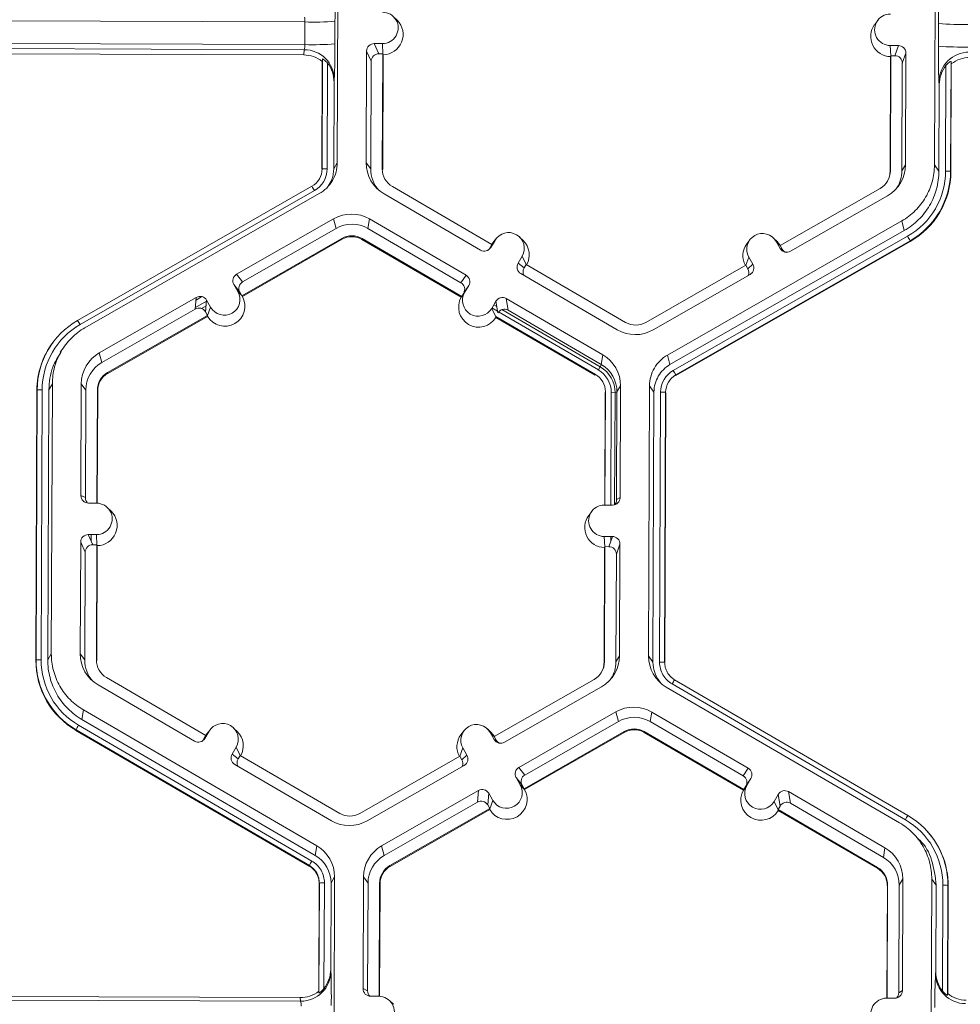
# Model space of a CAD drawing. Extents: x -324 to 159, y -27 to 266.
# Drawn here: x -222 to -218, y 214 to 218 of the extents above; entities that cross this region are included whole.
import ezdxf

# ---------------------------------------------------------------- set-up
doc = ezdxf.new("R2010")
doc.units = 0
doc.header["$LTSCALE"] = 0.5
doc.header["$MEASUREMENT"] = 0
doc.layers.add('CADdetails-9-EXTRAFINE', color=151, linetype='CONTINUOUS', lineweight=0)

msp = doc.modelspace()

# ---------------------------------------------------------------- linework, layer by layer
at = {"layer": 'CADdetails-9-EXTRAFINE'}
for p, q in [((-220.5643, 218.8709), (-220.5687, 217.7125)), ((-218.0056, 217.7029), (-218.0012, 218.8613)), ((-220.7077, 218.3164), (-222.1757, 218.3219)), ((-220.7081, 218.2194), (-220.7077, 218.3164)), ((-220.5785, 218.3193), (-220.5788, 218.2223)), ((-220.312, 218.3239), (-220.3274, 218.339)), ((-218.2492, 218.3231), (-218.2621, 218.3057)), ((-217.9882, 218.2126), (-217.9878, 218.3097)), ((-220.7081, 218.2194), (-222.1761, 218.2249)), ((-220.7104, 218.1975), (-222.1738, 218.203)), ((-220.7127, 218.1749), (-220.7104, 218.1975)), ((-220.4426, 218.1914), (-220.4444, 217.7121)), ((-220.4233, 218.1477), (-220.4426, 218.1914)), ((-220.375, 218.2235), (-220.4101, 218.2237)), ((-220.4101, 218.2237), (-220.3908, 218.18)), ((-220.373, 218.1787), (-220.375, 218.2235)), ((-218.1953, 218.2154), (-218.1602, 218.2153)), ((-218.1933, 218.1705), (-218.1953, 218.2154)), ((-218.1756, 218.1717), (-218.1602, 218.2153)), ((-220.7127, 218.1749), (-222.1711, 218.1804)), ((-220.6349, 217.6842), (-220.6332, 218.147)), ((-220.6339, 217.6859), (-220.6322, 218.1573)), ((-220.6322, 218.1573), (-220.6332, 218.147)), ((-220.4233, 218.1477), (-220.4251, 217.6857)), ((-220.3735, 218.1799), (-220.3908, 218.18)), ((-220.3754, 217.6855), (-220.3735, 218.1799)), ((-220.3737, 217.6832), (-220.3719, 218.1761)), ((-220.3735, 218.1799), (-220.3719, 218.1761)), ((-218.1942, 218.168), (-218.1961, 217.6751)), ((-218.1929, 218.1717), (-218.1948, 217.6773)), ((-218.1942, 218.168), (-218.1929, 218.1717)), ((-218.1929, 218.1717), (-218.1756, 218.1717)), ((-218.128, 218.1828), (-218.1434, 218.1392)), ((-218.1298, 217.7034), (-218.128, 218.1828)), ((-217.9344, 218.1472), (-217.9361, 217.6758)), ((-217.9331, 218.1369), (-217.9344, 218.1472)), ((-220.6107, 218.1395), (-220.6124, 217.6864)), ((-218.1451, 217.6772), (-218.1434, 218.1392)), ((-217.9578, 217.6765), (-217.9561, 218.1295)), ((-217.9331, 218.1369), (-217.9349, 217.6741)), ((-220.5825, 218.0578), (-220.584, 217.6863)), ((-220.5814, 218.0691), (-220.5825, 218.0578)), ((-217.9848, 218.0481), (-217.9862, 218.0594)), ((-217.9862, 217.6765), (-217.9848, 218.0481)), ((-220.6339, 217.6859), (-220.6349, 217.6842)), ((-220.584, 217.6863), (-220.5687, 217.7125)), ((-220.4444, 217.7121), (-220.4251, 217.6857)), ((-220.3754, 217.6855), (-220.3737, 217.6832)), ((-218.1948, 217.6773), (-218.1961, 217.6751)), ((-218.1298, 217.7034), (-218.1451, 217.6772)), ((-218.0056, 217.7029), (-217.9862, 217.6765)), ((-217.9361, 217.6758), (-217.9349, 217.6741)), ((-221.6832, 217.0358), (-220.6774, 217.6113)), ((-220.6667, 217.5931), (-221.6725, 217.0176)), ((-219.9049, 217.3614), (-220.3323, 217.6102)), ((-218.2384, 217.6024), (-218.6677, 217.3568)), ((-220.646, 217.5797), (-221.6518, 217.0042)), ((-220.368, 217.5786), (-219.9536, 217.3374)), ((-218.6234, 217.3324), (-218.2072, 217.5706)), ((-220.5843, 217.4719), (-221.0006, 217.2338)), ((-220.5843, 217.4719), (-220.5737, 217.4305)), ((-220.4306, 217.4713), (-220.4373, 217.43)), ((-220.0162, 217.2301), (-220.4306, 217.4713)), ((-220.5737, 217.4305), (-220.9749, 217.201)), ((-220.0378, 217.1975), (-220.4373, 217.43)), ((-219.1512, 216.8873), (-218.1455, 217.4628)), ((-218.1348, 217.4214), (-218.1455, 217.4628)), ((-220.9783, 217.1419), (-220.549, 217.3875)), ((-220.9761, 217.139), (-220.5481, 217.3839)), ((-220.549, 217.3875), (-220.5481, 217.3839)), ((-220.4623, 217.3871), (-220.4628, 217.3836)), ((-220.4628, 217.3836), (-220.0367, 217.1355)), ((-220.4623, 217.3871), (-220.0348, 217.1383)), ((-219.8876, 217.3857), (-219.9005, 217.3683)), ((-219.7707, 217.3783), (-219.7861, 217.3935)), ((-219.1406, 216.846), (-218.1348, 217.4214)), ((-219.1265, 216.8213), (-218.1207, 217.3968)), ((-218.7977, 217.3816), (-218.8106, 217.3642)), ((-218.6808, 217.3742), (-218.6962, 217.3894)), ((-219.9049, 217.3614), (-219.9136, 217.3465)), ((-219.9136, 217.3465), (-219.9094, 217.3491)), ((-219.8917, 217.3794), (-219.9094, 217.3491)), ((-219.9053, 217.3611), (-219.9005, 217.3683)), ((-219.9049, 217.3614), (-219.8917, 217.3794)), ((-218.11, 217.3775), (-219.1157, 216.802)), ((-218.1093, 217.3748), (-219.115, 216.7993)), ((-218.685, 217.3749), (-218.6676, 217.3444)), ((-218.6676, 217.3568), (-218.685, 217.3749)), ((-218.6808, 217.3742), (-218.667, 217.3565)), ((-218.6677, 217.3568), (-218.6591, 217.3418)), ((-218.6676, 217.3444), (-218.6591, 217.3418)), ((-218.11, 217.3775), (-218.1093, 217.3748)), ((-219.7751, 217.3115), (-219.7928, 217.2812)), ((-219.7578, 217.2757), (-219.7751, 217.3115)), ((-218.8154, 217.2723), (-218.8021, 217.3079)), ((-218.8021, 217.3079), (-218.7847, 217.2774)), ((-219.7928, 217.2812), (-219.767, 217.2611)), ((-219.7583, 217.2761), (-219.767, 217.2611)), ((-219.331, 217.0273), (-219.7583, 217.2761)), ((-218.8149, 217.2725), (-219.2442, 217.0269)), ((-218.8149, 217.2725), (-218.8063, 217.2575)), ((-218.8063, 217.2575), (-218.7847, 217.2774)), ((-221.0006, 217.2338), (-220.9749, 217.201)), ((-220.0378, 217.1975), (-220.0162, 217.2301)), ((-219.7811, 217.2369), (-219.3667, 216.9957)), ((-219.2129, 216.9951), (-218.7967, 217.2333)), ((-221.0126, 217.1896), (-220.9951, 217.1592)), ((-220.9869, 217.1568), (-221.0126, 217.1896)), ((-220.0045, 217.1858), (-220.0262, 217.1532)), ((-220.0045, 217.1858), (-220.0222, 217.1555)), ((-221.1739, 217.1346), (-221.5901, 216.8965)), ((-221.1783, 217.0846), (-221.1739, 217.1346)), ((-221.1749, 217.1232), (-221.1494, 217.1378)), ((-220.9776, 217.141), (-220.9951, 217.1592)), ((-220.9869, 217.1568), (-220.9783, 217.1419)), ((-220.9776, 217.141), (-220.9783, 217.1419)), ((-220.9761, 217.139), (-220.9776, 217.141)), ((-220.0367, 217.1355), (-220.0355, 217.1374)), ((-220.0355, 217.1374), (-220.0222, 217.1555)), ((-220.0355, 217.1374), (-220.0348, 217.1383)), ((-220.0262, 217.1532), (-220.0348, 217.1383)), ((-219.4292, 216.8884), (-219.8436, 217.1296)), ((-219.8436, 217.1296), (-219.8353, 217.0796)), ((-221.1777, 217.0913), (-221.13, 217.1186)), ((-221.1511, 217.087), (-221.1318, 217.098)), ((-221.1297, 217.1226), (-221.1341, 217.0726)), ((-221.1122, 217.0921), (-221.1297, 217.1226)), ((-221.1256, 217.0563), (-221.1122, 217.0921)), ((-219.9056, 217.0876), (-219.8879, 217.1179)), ((-219.8881, 217.0516), (-219.9056, 217.0876)), ((-219.9047, 217.0891), (-219.8808, 217.0752)), ((-219.8969, 217.1025), (-219.8841, 217.095)), ((-219.8884, 217.1171), (-219.8877, 217.1166)), ((-219.8796, 217.0679), (-219.8879, 217.1179)), ((-221.1783, 217.0846), (-221.5794, 216.8551)), ((-221.5548, 216.812), (-221.1255, 217.0576)), ((-221.5538, 216.8084), (-221.1259, 217.0533)), ((-221.1372, 217.0771), (-221.1335, 217.0793)), ((-221.1255, 217.0576), (-221.1341, 217.0726)), ((-221.1256, 217.0563), (-221.1259, 217.0533)), ((-221.1255, 217.0576), (-221.1256, 217.0563)), ((-219.8883, 217.053), (-219.8881, 217.0516)), ((-219.8883, 217.053), (-219.4609, 216.8042)), ((-219.8881, 217.0516), (-219.8876, 217.0487)), ((-219.8876, 217.0487), (-219.4615, 216.8006)), ((-219.8763, 217.0726), (-219.4482, 216.8234)), ((-219.8622, 217.0822), (-219.44, 216.8365)), ((-219.4359, 216.8471), (-219.8353, 217.0796)), ((-221.7888, 216.9421), (-221.7896, 216.941)), ((-221.7453, 216.9167), (-221.7577, 216.9)), ((-221.5901, 216.8965), (-221.5794, 216.8551)), ((-219.4292, 216.8884), (-219.4359, 216.8471)), ((-219.1512, 216.8873), (-219.1406, 216.846)), ((-219.44, 216.8365), (-219.4482, 216.8234)), ((-219.44, 216.8365), (-219.4347, 216.8464)), ((-221.5548, 216.812), (-221.5538, 216.8084)), ((-219.4609, 216.8042), (-219.4615, 216.8006)), ((-219.1157, 216.802), (-219.115, 216.7993)), ((-221.7917, 216.7641), (-221.807, 216.7379)), ((-221.7917, 216.7641), (-221.7961, 215.6057)), ((-221.6675, 216.7636), (-221.6693, 216.2842)), ((-221.6675, 216.7636), (-221.6481, 216.7372)), ((-219.3528, 216.755), (-219.3682, 216.7287)), ((-219.3547, 216.2756), (-219.3528, 216.755)), ((-219.233, 215.5961), (-219.2286, 216.7545)), ((-219.2093, 216.7281), (-219.2286, 216.7545)), ((-221.8624, 215.5774), (-221.858, 216.7357)), ((-221.8614, 215.5791), (-221.857, 216.7375)), ((-221.857, 216.7375), (-221.858, 216.7357)), ((-221.8354, 216.7379), (-221.8398, 215.5796)), ((-221.807, 216.7379), (-221.8114, 215.5794)), ((-221.6481, 216.7372), (-221.6499, 216.2752)), ((-221.6003, 216.2516), (-221.5984, 216.7371)), ((-221.5986, 216.2515), (-221.5968, 216.7348)), ((-221.5984, 216.7371), (-221.5968, 216.7348)), ((-219.4191, 216.7266), (-219.421, 216.2435)), ((-219.4178, 216.7289), (-219.4196, 216.2435)), ((-219.4178, 216.7289), (-219.4191, 216.7266)), ((-219.3928, 216.7265), (-219.3946, 216.2434)), ((-219.3765, 216.7256), (-219.3928, 216.7265)), ((-219.3765, 216.7256), (-219.3784, 216.245)), ((-219.3765, 216.7256), (-219.3682, 216.726)), ((-219.3699, 216.2667), (-219.3682, 216.7287)), ((-219.2136, 215.5697), (-219.2093, 216.7281)), ((-219.1852, 215.5696), (-219.1808, 216.728)), ((-219.1592, 216.7274), (-219.1636, 215.569)), ((-219.1579, 216.7257), (-219.1623, 215.5673)), ((-219.1592, 216.7274), (-219.1579, 216.7257)), ((-221.6693, 216.2842), (-221.6499, 216.2752)), ((-221.637, 216.2518), (-221.6019, 216.2516)), ((-219.4223, 216.2435), (-219.3872, 216.2433)), ((-219.3699, 216.2667), (-219.3547, 216.2756)), ((-221.5394, 216.2171), (-221.5549, 216.2322)), ((-219.4767, 216.2163), (-219.4896, 216.1989)), ((-221.6025, 216.1167), (-221.6375, 216.1169)), ((-221.6375, 216.1169), (-221.6182, 216.0732)), ((-221.6255, 216.0897), (-221.6254, 216.1168)), ((-221.6004, 216.0719), (-221.6025, 216.1167)), ((-221.67, 216.0846), (-221.6719, 215.6052)), ((-221.6507, 216.0409), (-221.67, 216.0846)), ((-221.601, 216.0731), (-221.6182, 216.0732)), ((-221.6028, 215.5787), (-221.601, 216.0731)), ((-221.601, 216.0731), (-221.5993, 216.0693)), ((-219.3877, 216.1085), (-219.4228, 216.1086)), ((-219.4207, 216.0638), (-219.4228, 216.1086)), ((-219.403, 216.0649), (-219.3877, 216.1085)), ((-219.3951, 216.1085), (-219.3952, 216.0871)), ((-219.3554, 216.076), (-219.3708, 216.0324)), ((-219.3572, 215.5966), (-219.3554, 216.076)), ((-221.6507, 216.0409), (-221.6525, 215.5789)), ((-221.6012, 215.5764), (-221.5993, 216.0693)), ((-219.4217, 216.0612), (-219.4235, 215.5682)), ((-219.4203, 216.065), (-219.4222, 215.5705)), ((-219.4217, 216.0612), (-219.4203, 216.065)), ((-219.403, 216.0649), (-219.4203, 216.065)), ((-219.3725, 215.5703), (-219.3708, 216.0324)), ((-221.8614, 215.5791), (-221.8624, 215.5774)), ((-221.8114, 215.5794), (-221.7961, 215.6057)), ((-221.6719, 215.6052), (-221.6525, 215.5789)), ((-221.6028, 215.5787), (-221.6012, 215.5764)), ((-219.4222, 215.5705), (-219.4235, 215.5682)), ((-219.3572, 215.5966), (-219.3725, 215.5703)), ((-219.233, 215.5961), (-219.2136, 215.5697)), ((-219.1636, 215.569), (-219.1623, 215.5673)), ((-219.1636, 215.569), (-219.1623, 215.5673)), ((-221.1323, 215.2546), (-221.5597, 215.5034)), ((-219.4659, 215.4956), (-219.8952, 215.2499)), ((-219.144, 215.514), (-219.143, 215.5129)), ((-219.1207, 215.494), (-218.1193, 214.9111)), ((-221.5955, 215.4718), (-221.1811, 215.2306)), ((-219.8509, 215.2256), (-219.4346, 215.4638)), ((-218.1553, 214.8798), (-219.1567, 215.4627)), ((-218.1302, 214.893), (-219.1316, 215.476)), ((-221.658, 215.3645), (-221.6647, 215.3232)), ((-221.658, 215.3645), (-220.6566, 214.7816)), ((-219.7892, 215.1178), (-219.3729, 215.356)), ((-219.3623, 215.3146), (-219.3729, 215.356)), ((-219.2192, 215.3554), (-219.2258, 215.3141)), ((-218.8048, 215.1142), (-219.2192, 215.3554)), ((-221.6647, 215.3232), (-220.6633, 214.7403)), ((-219.7635, 215.0851), (-219.3623, 215.3146)), ((-218.8264, 215.0816), (-219.2258, 215.3141)), ((-221.6898, 215.2795), (-221.6903, 215.2767)), ((-220.6889, 214.6938), (-221.6903, 215.2767)), ((-220.6885, 214.6965), (-221.6898, 215.2795)), ((-221.679, 215.2987), (-220.6777, 214.7157)), ((-221.1368, 215.2423), (-221.1192, 215.2726)), ((-221.1324, 215.2546), (-221.1192, 215.2726)), ((-221.115, 215.2789), (-221.1279, 215.2615)), ((-220.9981, 215.2715), (-221.0135, 215.2867)), ((-220.0252, 215.2748), (-220.0381, 215.2574)), ((-219.9083, 215.2674), (-219.9237, 215.2826)), ((-219.3376, 215.2715), (-219.7669, 215.0259)), ((-219.3376, 215.2715), (-219.3367, 215.268)), ((-219.2508, 215.2712), (-219.2514, 215.2676)), ((-219.2508, 215.2712), (-218.8234, 215.0224)), ((-221.141, 215.2397), (-221.1323, 215.2546)), ((-221.141, 215.2397), (-221.1368, 215.2423)), ((-221.1327, 215.2543), (-221.1279, 215.2615)), ((-219.895, 215.2376), (-219.9125, 215.268)), ((-219.8951, 215.25), (-219.9125, 215.268)), ((-219.8944, 215.2497), (-219.9083, 215.2674)), ((-219.8866, 215.235), (-219.8952, 215.2499)), ((-219.895, 215.2376), (-219.8866, 215.235)), ((-219.8805, 215.2273), (-219.8833, 215.2258)), ((-219.3367, 215.268), (-219.7647, 215.0231)), ((-219.2514, 215.2676), (-218.8253, 215.0196)), ((-221.0026, 215.2047), (-221.0202, 215.1744)), ((-220.9852, 215.1689), (-221.0026, 215.2047)), ((-220.0428, 215.1655), (-220.0296, 215.201)), ((-220.0296, 215.201), (-220.0121, 215.1706)), ((-221.0202, 215.1744), (-220.9945, 215.1543)), ((-220.9858, 215.1693), (-220.9945, 215.1543)), ((-220.5584, 214.9204), (-220.9858, 215.1693)), ((-220.0424, 215.1657), (-220.4716, 214.9201)), ((-220.0424, 215.1657), (-220.0338, 215.1507)), ((-220.0338, 215.1507), (-220.0121, 215.1706)), ((-221.0085, 215.1301), (-220.5941, 214.8889)), ((-220.4404, 214.8883), (-220.0242, 215.1265)), ((-219.7892, 215.1178), (-219.7635, 215.0851)), ((-218.8264, 215.0816), (-218.8048, 215.1142)), ((-219.7837, 215.0432), (-219.8012, 215.0737)), ((-219.7755, 215.0409), (-219.8012, 215.0737)), ((-218.7931, 215.0699), (-218.8148, 215.0373)), ((-218.8107, 215.0396), (-218.7931, 215.0699)), ((-220.3787, 214.7805), (-219.9625, 215.0187)), ((-219.9669, 214.9687), (-219.9625, 215.0187)), ((-219.7662, 215.025), (-219.7837, 215.0432)), ((-219.7669, 215.0259), (-219.7755, 215.0409)), ((-219.7662, 215.025), (-219.7669, 215.0259)), ((-219.7647, 215.0231), (-219.7662, 215.025)), ((-218.8253, 215.0196), (-218.824, 215.0215)), ((-218.824, 215.0215), (-218.8107, 215.0396)), ((-218.8234, 215.0224), (-218.824, 215.0215)), ((-218.8234, 215.0224), (-218.8148, 215.0373)), ((-219.9183, 215.0067), (-219.9227, 214.9567)), ((-219.9008, 214.9762), (-219.9183, 215.0067)), ((-219.9142, 214.9403), (-219.9008, 214.9762)), ((-218.6941, 214.9717), (-218.6765, 215.002)), ((-218.6682, 214.952), (-218.6765, 215.002)), ((-218.2178, 214.7725), (-218.6322, 215.0137)), ((-218.6322, 215.0137), (-218.6239, 214.9637)), ((-220.368, 214.7392), (-219.9669, 214.9687)), ((-219.9141, 214.9417), (-220.3434, 214.6961)), ((-219.9145, 214.9374), (-220.3424, 214.6925)), ((-219.9141, 214.9417), (-219.9227, 214.9567)), ((-219.9142, 214.9403), (-219.9145, 214.9374)), ((-219.9142, 214.9403), (-219.9141, 214.9417)), ((-218.6767, 214.9357), (-218.6941, 214.9717)), ((-218.6769, 214.9371), (-218.6682, 214.952)), ((-218.6769, 214.9371), (-218.6767, 214.9357)), ((-218.6769, 214.9371), (-218.2495, 214.6883)), ((-218.6767, 214.9357), (-218.6762, 214.9327)), ((-218.6762, 214.9327), (-218.2501, 214.6847)), ((-218.2245, 214.7312), (-218.6239, 214.9637)), ((-218.0499, 214.8579), (-218.0508, 214.8588)), ((-218.0602, 214.7947), (-218.0759, 214.8104)), ((-220.6633, 214.7403), (-220.6566, 214.7816)), ((-220.3787, 214.7805), (-220.368, 214.7392)), ((-218.2178, 214.7725), (-218.2245, 214.7312)), ((-220.6889, 214.6938), (-220.6885, 214.6965)), ((-220.6885, 214.6965), (-220.6889, 214.6938)), ((-220.3434, 214.6961), (-220.3424, 214.6925)), ((-218.2495, 214.6883), (-218.2501, 214.6847)), ((-220.5803, 214.6482), (-220.5956, 214.6219)), ((-220.5803, 214.6482), (-220.5847, 213.4898)), ((-220.4561, 214.6477), (-220.4579, 214.1683)), ((-220.4561, 214.6477), (-220.4367, 214.6213)), ((-218.1414, 214.6391), (-218.1567, 214.6128)), ((-218.1433, 214.1597), (-218.1414, 214.6391)), ((-218.0216, 213.4802), (-218.0172, 214.6386)), ((-217.9978, 214.6122), (-218.0172, 214.6386)), ((-220.6483, 214.157), (-220.6466, 214.6198)), ((-220.6474, 214.1501), (-220.6456, 214.6215)), ((-220.6456, 214.6216), (-220.6466, 214.6198)), ((-220.6456, 214.6215), (-220.6466, 214.6198)), ((-220.624, 214.622), (-220.6257, 214.1689)), ((-220.5956, 214.6219), (-220.597, 214.2504)), ((-220.4367, 214.6213), (-220.4384, 214.1593)), ((-220.3889, 214.1357), (-220.387, 214.6211)), ((-220.3872, 214.1356), (-220.3853, 214.6188)), ((-220.387, 214.6211), (-220.3853, 214.6188)), ((-218.2077, 214.6107), (-218.2096, 214.1276)), ((-218.2064, 214.613), (-218.2082, 214.1275)), ((-218.2064, 214.613), (-218.2077, 214.6107)), ((-218.1585, 214.1507), (-218.1567, 214.6128)), ((-217.9993, 214.2407), (-217.9978, 214.6122)), ((-217.9711, 214.159), (-217.9694, 214.6121)), ((-217.9478, 214.6115), (-217.9496, 214.1401)), ((-217.9465, 214.6097), (-217.9483, 214.1469)), ((-217.9478, 214.6115), (-217.9465, 214.6097)), ((-220.597, 214.2504), (-220.5959, 214.2429)), ((-218.0007, 214.2332), (-217.9993, 214.2407)), ((-220.728, 214.1297), (-222.1864, 214.1351)), ((-220.7259, 214.1146), (-220.728, 214.1297)), ((-220.6483, 214.157), (-220.6474, 214.1501)), ((-220.4579, 214.1683), (-220.4384, 214.1593)), ((-220.3905, 214.1357), (-220.4256, 214.1358)), ((-218.1585, 214.1507), (-218.1433, 214.1597)), ((-217.9496, 214.1401), (-217.9483, 214.1469)), ((-220.7259, 214.1146), (-222.1893, 214.1201)), ((-220.328, 214.1011), (-220.3435, 214.1163)), ((-218.2108, 214.1276), (-218.1758, 214.1274))]:
    msp.add_line(p, q, dxfattribs=at)
for centre, radius, start, end in [((-223.5751, 218.3627), 2.9969, 359.1717, 1.9691), ((-215.6464, 218.3327), 2.3415, 176.9836, 180.5645), ((-220.3747, 218.291), 0.0674, 269.7666, 89.7987), ((-220.764, 218.3212), 0.0565, 355.21, 16.6623), ((-220.6713, 219.5817), 1.2658, 268.353, 274.2077), ((-220.3725, 218.2624), 0.0863, 270.4516, 45.4485), ((-218.1951, 218.2828), 0.0674, 89.7666, 269.7987), ((-218.1929, 218.2542), 0.0863, 143.3775, 269.1181), ((-217.8848, 219.5909), 1.2853, 265.4029, 271.1926), ((-220.774, 218.2154), 0.066, 344.3104, 3.503), ((-220.7105, 218.0684), 0.1291, 0.2754, 89.9562), ((-220.6717, 219.4847), 1.2658, 268.353, 274.2077), ((-224.1, 218.2052), 3.5212, 357.7836, 0.2777), ((-220.4102, 218.1913), 0.0324, 89.7735, 179.7751), ((-218.1604, 218.1829), 0.0324, 359.7891, 89.7994), ((-215.2376, 218.1718), 2.7509, 179.149, 182.3419), ((-217.8851, 219.4938), 1.2853, 265.4029, 271.1926), ((-217.857, 218.0577), 0.1292, 89.6245, 179.2532), ((-220.7132, 218.0463), 0.1286, 51.5367, 89.7736), ((-220.3909, 218.1476), 0.0324, 89.7735, 179.7751), ((-218.1757, 218.1393), 0.0324, 359.7891, 89.7994), ((-217.8539, 218.0356), 0.1286, 89.7988, 128.033), ((-220.7135, 218.0584), 0.131, 359.7443, 38.2565), ((-217.8538, 218.0476), 0.131, 141.3108, 179.8203), ((-220.7203, 217.6862), 0.0864, 299.7713, 359.7783), ((-220.7203, 217.6868), 0.1079, 299.7713, 359.7783), ((-220.6185, 217.4755), 0.211, 88.353, 94.2077), ((-220.2907, 217.7115), 0.1537, 179.7858, 239.7984), ((-220.2887, 217.6852), 0.1364, 179.7839, 221.3985), ((-220.2887, 217.6852), 0.0867, 179.7858, 239.7984), ((-218.2815, 217.6777), 0.0868, 299.7713, 359.7783), ((-218.2835, 217.704), 0.1537, 299.7713, 359.7783), ((-218.2815, 217.6777), 0.1364, 327.4312, 359.7816), ((-218.2813, 217.6754), 0.0852, 324.0434, 359.7813), ((-218.2814, 217.6777), 0.3237, 299.7713, 359.7783), ((-218.2814, 217.6771), 0.3452, 299.7713, 359.7783), ((-218.2813, 217.6754), 0.3464, 299.7713, 359.7783), ((-217.9533, 217.4623), 0.2142, 85.4029, 91.1926), ((-221.0614, 217.3733), 0.4517, 29.1127, 31.7856), ((-220.508, 217.3384), 0.1538, 59.7957, 119.7761), ((-220.5059, 217.3121), 0.1365, 59.7957, 119.7761), ((-220.5059, 217.3121), 0.0868, 59.7957, 119.7761), ((-220.5057, 217.3098), 0.0853, 59.7957, 119.7761), ((-219.8334, 217.3454), 0.0675, 329.7995, 149.788), ((-218.7436, 217.3414), 0.0675, 29.7867, 209.7661), ((-218.5839, 217.1256), 0.5367, 27.9861, 30.3446), ((-219.9374, 217.3654), 0.0324, 239.7904, 329.771), ((-219.9416, 217.3628), 0.0324, 301.8386, 329.7745), ((-219.8312, 217.3168), 0.0863, 330.4668, 45.4601), ((-218.7414, 217.3128), 0.0863, 143.3686, 209.0991), ((-218.6395, 217.3605), 0.0324, 209.7982, 299.7831), ((-218.631, 217.3579), 0.0324, 209.7929, 252.4982), ((-219.7648, 217.2649), 0.0324, 149.7722, 239.8035), ((-219.7391, 217.2448), 0.0324, 149.77, 209.5994), ((-218.8344, 217.2415), 0.0324, 336.7888, 29.7952), ((-218.8128, 217.2614), 0.0324, 299.7643, 29.7914), ((-220.9845, 217.2057), 0.0324, 119.7643, 209.7914), ((-220.0324, 217.2021), 0.0324, 329.7722, 59.8035), ((-220.9588, 217.1729), 0.0324, 119.7643, 209.7914), ((-220.0541, 217.1695), 0.0324, 329.7722, 59.8035), ((-221.1578, 217.1065), 0.0324, 29.7982, 119.7831), ((-221.0515, 217.0971), 0.0863, 210.4712, 29.0817), ((-221.0537, 217.1257), 0.0675, 209.7867, 29.7661), ((-219.9616, 217.093), 0.0863, 150.4677, 329.1198), ((-219.9638, 217.1216), 0.0675, 149.7995, 329.788), ((-219.8599, 217.1016), 0.0324, 59.7904, 149.771), ((-221.1622, 217.0565), 0.0324, 29.7982, 119.7831), ((-219.8516, 217.0516), 0.0324, 59.7904, 149.771), ((-221.5117, 216.7361), 0.3452, 119.7713, 179.7783), ((-221.5118, 216.7367), 0.3237, 119.7713, 179.7783), ((-222.0671, 216.7979), 0.4517, 29.1127, 31.7856), ((-219.2873, 217.1023), 0.0868, 239.7957, 299.7761), ((-219.2893, 217.1286), 0.1538, 239.7957, 299.7761), ((-221.5117, 216.7344), 0.3463, 143.3703, 179.7812), ((-221.5137, 216.763), 0.1537, 119.7713, 179.7783), ((-219.5065, 216.7556), 0.1537, 359.7858, 59.7984), ((-221.5117, 216.7367), 0.1364, 119.7713, 179.7783), ((-219.5043, 216.7261), 0.1277, 359.7858, 59.7984), ((-219.5045, 216.7292), 0.1364, 359.7858, 59.7984), ((-221.5117, 216.7367), 0.0868, 119.7713, 179.7783), ((-221.5115, 216.7344), 0.0852, 119.7713, 179.7783), ((-219.5045, 216.7292), 0.0867, 359.7858, 59.7984), ((-219.5044, 216.7269), 0.1116, 359.7858, 59.7984), ((-219.0729, 216.7276), 0.1079, 119.7713, 179.7783), ((-219.0728, 216.7271), 0.0864, 119.7713, 179.7783), ((-219.5896, 216.5502), 0.5367, 27.9861, 30.3446), ((-221.8415, 216.5271), 0.211, 88.353, 94.2077), ((-219.1764, 216.5139), 0.2142, 85.4029, 91.1926), ((-221.6369, 216.2841), 0.0324, 179.7891, 269.7994), ((-221.6175, 216.2751), 0.0324, 179.7822, 225.6849), ((-221.6022, 216.1842), 0.0674, 269.7666, 89.7987), ((-219.4225, 216.176), 0.0674, 89.7666, 269.7987), ((-219.387, 216.2757), 0.0324, 269.7735, 359.7751), ((-219.4023, 216.2668), 0.0324, 317.6131, 359.7827), ((-221.6, 216.1556), 0.0863, 270.4516, 45.4485), ((-219.4203, 216.1474), 0.0863, 143.3775, 269.1181), ((-221.6377, 216.0845), 0.0324, 89.7735, 179.7751), ((-221.6184, 216.0408), 0.0324, 89.7735, 179.7751), ((-219.3878, 216.0761), 0.0324, 359.7891, 89.7994), ((-219.4032, 216.0325), 0.0324, 359.7891, 89.7994), ((-221.516, 215.5761), 0.3463, 179.7858, 239.7984), ((-221.8459, 215.3687), 0.211, 88.353, 94.2077), ((-221.5162, 215.5778), 0.3452, 179.7858, 239.7984), ((-221.5162, 215.5784), 0.3236, 179.7858, 239.7984), ((-221.5182, 215.6047), 0.1537, 179.7858, 239.7984), ((-221.5161, 215.5784), 0.1364, 179.7839, 221.3984), ((-221.5161, 215.5784), 0.0867, 179.7858, 239.7984), ((-219.509, 215.5709), 0.0868, 299.7713, 359.7783), ((-219.5088, 215.5686), 0.0852, 323.3703, 359.7812), ((-219.511, 215.5972), 0.1537, 299.7713, 359.7783), ((-219.5089, 215.5709), 0.1364, 327.4313, 359.7816), ((-219.0793, 215.5955), 0.1537, 179.7911, 239.7931), ((-219.0773, 215.5692), 0.1363, 179.7898, 221.3982), ((-219.1808, 215.3555), 0.2142, 85.4029, 91.1926), ((-219.1808, 215.3555), 0.2142, 85.4003, 91.19), ((-218.8321, 215.3077), 0.3435, 147.1437, 150.667), ((-218.8321, 215.3077), 0.3435, 147.1465, 150.6695), ((-219.2965, 215.2225), 0.1538, 59.7957, 119.7664), ((-219.2945, 215.1962), 0.1365, 59.7957, 119.7652), ((-221.3345, 215.0919), 0.4018, 149.0357, 152.1797), ((-221.0609, 215.2386), 0.0675, 329.7995, 149.788), ((-221.0586, 215.21), 0.0863, 330.4586, 45.4601), ((-219.971, 215.2345), 0.0675, 29.7867, 209.7661), ((-219.2945, 215.1962), 0.0868, 59.7957, 119.7761), ((-219.2943, 215.1939), 0.0853, 59.7957, 119.7761), ((-221.1648, 215.2586), 0.0324, 239.7904, 329.771), ((-221.169, 215.256), 0.0324, 301.8386, 329.7745), ((-219.9689, 215.2059), 0.0863, 143.3686, 209.091), ((-219.8669, 215.2537), 0.0324, 209.7982, 299.7831), ((-219.8585, 215.251), 0.0324, 209.7927, 244.6184), ((-220.9923, 215.1581), 0.0324, 149.7722, 239.8035), ((-220.9665, 215.138), 0.0324, 149.77, 209.5994), ((-220.0619, 215.1347), 0.0324, 336.7888, 29.7952), ((-220.0402, 215.1545), 0.0324, 299.7643, 29.7914), ((-219.7731, 215.0897), 0.0324, 119.7643, 209.7914), ((-218.821, 215.0862), 0.0324, 329.7722, 59.8035), ((-219.7474, 215.057), 0.0324, 119.7643, 209.7914), ((-218.8427, 215.0536), 0.0324, 329.7722, 59.8035), ((-219.9464, 214.9906), 0.0324, 29.7982, 119.7831), ((-219.8401, 214.9811), 0.0863, 210.463, 29.0899), ((-219.8423, 215.0097), 0.0675, 209.7867, 29.7661), ((-218.7502, 214.9771), 0.0863, 150.4839, 329.1035), ((-218.7524, 215.0057), 0.0675, 149.7995, 329.788), ((-218.6485, 214.9857), 0.0324, 59.7904, 149.771), ((-219.9508, 214.9406), 0.0324, 29.7982, 119.7831), ((-218.6402, 214.9357), 0.0324, 59.7904, 149.771), ((-220.5168, 215.0218), 0.1538, 239.7957, 299.7761), ((-220.5147, 214.9955), 0.0868, 239.7957, 299.7761), ((-217.8308, 214.7247), 0.3435, 147.1437, 150.667), ((-218.293, 214.6133), 0.3236, 359.7858, 59.7984), ((-218.293, 214.6128), 0.3452, 359.7858, 59.7984), ((-218.2928, 214.611), 0.3463, 359.7841, 45.4598), ((-220.734, 214.6488), 0.1537, 359.7911, 59.7931), ((-220.3023, 214.6471), 0.1537, 119.781, 179.7783), ((-218.2951, 214.6396), 0.1537, 359.7858, 59.7984), ((-220.7319, 214.6224), 0.1364, 359.7918, 59.7924), ((-220.3003, 214.6208), 0.1364, 119.7823, 179.7783), ((-218.2931, 214.6133), 0.1364, 359.7858, 59.7984), ((-220.3331, 214.509), 0.4018, 149.0357, 152.1797), ((-220.3003, 214.6208), 0.0868, 119.7713, 179.7783), ((-220.3001, 214.6185), 0.0852, 119.7713, 179.7783), ((-218.293, 214.611), 0.0852, 359.7858, 59.7984), ((-218.2931, 214.6133), 0.0867, 359.7858, 59.7984), ((-220.6301, 214.4112), 0.211, 88.353, 94.2077), ((-217.9649, 214.3979), 0.2142, 85.4029, 91.1926), ((-220.7253, 214.244), 0.1294, 269.7527, 359.4992), ((-220.728, 214.2508), 0.131, 321.3108, 359.8203), ((-223.5911, 214.1399), 2.9969, 359.1717, 1.9691), ((-215.6625, 214.11), 2.3415, 176.9836, 180.5645), ((-217.8712, 214.2334), 0.1295, 180.1005, 269.8125), ((-217.8683, 214.2401), 0.131, 179.7443, 218.2565), ((-220.7276, 214.2583), 0.1286, 269.7988, 308.033), ((-220.4255, 214.1682), 0.0324, 179.7891, 269.7994), ((-220.4061, 214.1591), 0.0324, 179.7822, 225.6849), ((-220.3908, 214.0683), 0.0674, 269.7666, 89.7987), ((-218.1756, 214.1598), 0.0324, 269.7735, 359.7751), ((-218.1909, 214.1509), 0.0324, 316.1805, 359.7827), ((-217.8683, 214.2476), 0.1286, 231.5367, 269.7736), ((-220.78, 214.0984), 0.0565, 355.21, 16.6623), ((-218.2111, 214.0601), 0.0674, 89.7666, 269.7987)]:
    msp.add_arc(centre, radius, start, end, dxfattribs=at)
for points, knots in [([(-220.6107, 218.1395), (-220.6128, 218.1421), (-220.6149, 218.1446), (-220.6194, 218.1492), (-220.6218, 218.1513), (-220.6262, 218.1549), (-220.6283, 218.1562), (-220.6312, 218.1577), (-220.6321, 218.1578), (-220.6322, 218.1573)], [0, 0, 0, 0, 0.25, 0.25, 0.5, 0.5, 0.75, 0.75, 1, 1, 1, 1]), ([(-217.9344, 218.1472), (-217.9344, 218.1477), (-217.9353, 218.1476), (-217.9383, 218.1462), (-217.9404, 218.1448), (-217.9448, 218.1414), (-217.9472, 218.1392), (-217.9517, 218.1346), (-217.954, 218.1322), (-217.9561, 218.1295)], [0, 0, 0, 0, 0.25, 0.25, 0.5, 0.5, 0.75, 0.75, 1, 1, 1, 1]), ([(-220.5687, 217.7125), (-220.5687, 217.6991), (-220.5705, 217.6857), (-220.5776, 217.6598), (-220.5828, 217.6473), (-220.5963, 217.6241), (-220.6046, 217.6134), (-220.6236, 217.5945), (-220.6344, 217.5864), (-220.646, 217.5797)], [5.759674, 5.759674, 5.759674, 5.759674, 6.02143, 6.02143, 6.283185, 6.283185, 6.544941, 6.544941, 6.806696, 6.806696, 6.806696, 6.806696]), ([(-220.584, 217.6863), (-220.5852, 217.6707), (-220.5873, 217.6439), (-220.6019, 217.6215), (-220.6081, 217.6121)], [0, 0, 0, 0, 0.579254, 1, 1, 1, 1]), ([(-218.1455, 217.4628), (-218.1244, 217.4748), (-218.105, 217.4897), (-218.0705, 217.5238), (-218.0556, 217.5432), (-218.0311, 217.5851), (-218.0217, 217.6076), (-218.009, 217.6544), (-218.0057, 217.6787), (-218.0056, 217.7029)], [5.759674, 5.759674, 5.759674, 5.759674, 6.02143, 6.02143, 6.283185, 6.283185, 6.544941, 6.544941, 6.806696, 6.806696, 6.806696, 6.806696]), ([(-217.9862, 217.6765), (-217.9863, 217.6508), (-217.9898, 217.625), (-218.0033, 217.5753), (-218.0134, 217.5513), (-218.0393, 217.5068), (-218.0552, 217.4863), (-218.0918, 217.45), (-218.1125, 217.4342), (-218.1348, 217.4214)], [5.759674, 5.759674, 5.759674, 5.759674, 6.02143, 6.02143, 6.283185, 6.283185, 6.544941, 6.544941, 6.806696, 6.806696, 6.806696, 6.806696]), ([(-221.6518, 217.0042), (-221.6729, 216.9922), (-221.6923, 216.9774), (-221.7268, 216.9432), (-221.7417, 216.9239), (-221.7661, 216.882), (-221.7756, 216.8594), (-221.7883, 216.8126), (-221.7916, 216.7884), (-221.7917, 216.7641)], [5.759674, 5.759674, 5.759674, 5.759674, 6.02143, 6.02143, 6.283185, 6.283185, 6.544941, 6.544941, 6.806696, 6.806696, 6.806696, 6.806696]), ([(-221.807, 216.7379), (-221.8044, 216.7715), (-221.7998, 216.8295), (-221.7681, 216.878), (-221.7548, 216.8984)], [0, 0, 0, 0, 0.579367, 1, 1, 1, 1]), ([(-219.2286, 216.7545), (-219.2286, 216.7679), (-219.2268, 216.7813), (-219.2197, 216.8072), (-219.2145, 216.8197), (-219.201, 216.8429), (-219.1927, 216.8536), (-219.1737, 216.8725), (-219.1629, 216.8807), (-219.1512, 216.8873)], [5.759674, 5.759674, 5.759674, 5.759674, 6.02143, 6.02143, 6.283185, 6.283185, 6.544941, 6.544941, 6.806696, 6.806696, 6.806696, 6.806696]), ([(-219.2093, 216.7281), (-219.2092, 216.74), (-219.2076, 216.7519), (-219.2013, 216.7749), (-219.1967, 216.786), (-219.1847, 216.8065), (-219.1774, 216.816), (-219.1605, 216.8328), (-219.1509, 216.8401), (-219.1406, 216.846)], [5.759674, 5.759674, 5.759674, 5.759674, 6.02143, 6.02143, 6.283185, 6.283185, 6.544941, 6.544941, 6.806696, 6.806696, 6.806696, 6.806696]), ([(-221.6647, 215.3232), (-221.687, 215.3362), (-221.7075, 215.3521), (-221.7438, 215.3887), (-221.7596, 215.4093), (-221.7852, 215.454), (-221.795, 215.4781), (-221.8082, 215.5279), (-221.8115, 215.5537), (-221.8114, 215.5794)], [5.759674, 5.759674, 5.759674, 5.759674, 6.02143, 6.02143, 6.283185, 6.283185, 6.544941, 6.544941, 6.806696, 6.806696, 6.806696, 6.806696]), ([(-221.7961, 215.6057), (-221.7962, 215.5814), (-221.7931, 215.5572), (-221.7807, 215.5103), (-221.7714, 215.4877), (-221.7473, 215.4456), (-221.7325, 215.4261), (-221.6983, 215.3917), (-221.679, 215.3767), (-221.658, 215.3645)], [5.759674, 5.759674, 5.759674, 5.759674, 6.02143, 6.02143, 6.283185, 6.283185, 6.544941, 6.544941, 6.806696, 6.806696, 6.806696, 6.806696]), ([(-219.1316, 215.476), (-219.1398, 215.4807), (-219.1473, 215.4866), (-219.1605, 215.4999), (-219.1663, 215.5075), (-219.1756, 215.5238), (-219.1792, 215.5325), (-219.184, 215.5508), (-219.1852, 215.5601), (-219.1852, 215.5696)], [0, 0, 0, 0, 0.25, 0.25, 0.5, 0.5, 0.75, 0.75, 1, 1, 1, 1]), ([(-219.1636, 215.569), (-219.1636, 215.5615), (-219.1627, 215.5539), (-219.1588, 215.5393), (-219.1559, 215.5323), (-219.1485, 215.5193), (-219.1438, 215.5132), (-219.1359, 215.5052), (-219.1331, 215.5027), (-219.1271, 215.4981), (-219.1239, 215.4959), (-219.1207, 215.494)], [0, 0, 0, 0, 0.25, 0.25, 0.5, 0.5, 0.75, 0.75, 0.875, 0.875, 1, 1, 1, 1]), ([(-218.0172, 214.6386), (-218.0171, 214.6629), (-218.0202, 214.6871), (-218.0326, 214.734), (-218.0419, 214.7566), (-218.066, 214.7987), (-218.0808, 214.8182), (-218.115, 214.8526), (-218.1343, 214.8676), (-218.1553, 214.8798)], [5.759674, 5.759674, 5.759674, 5.759674, 6.02143, 6.02143, 6.283185, 6.283185, 6.544941, 6.544941, 6.806696, 6.806696, 6.806696, 6.806696]), ([(-218.0775, 214.8124), (-218.0744, 214.8099), (-218.0456, 214.7866), (-218.0103, 214.7172), (-218.0021, 214.6483), (-217.9978, 214.6122)], [0, 0, 0, 0, 0.053449, 0.503717, 1, 1, 1, 1]), ([(-220.6466, 214.6198), (-220.6465, 214.6273), (-220.6475, 214.6347), (-220.6503, 214.6455), (-220.6515, 214.6491), (-220.6544, 214.656), (-220.656, 214.6593), (-220.6615, 214.6689), (-220.6661, 214.675), (-220.6766, 214.6855), (-220.6824, 214.69), (-220.6889, 214.6938)], [0, 0, 0, 0, 0.000523072, 0.000523072, 0.000784609, 0.000784609, 0.001046145, 0.001046145, 0.001569217, 0.001569217, 0.00209229, 0.00209229, 0.00209229, 0.00209229]), ([(-220.6456, 214.6216), (-220.6455, 214.6291), (-220.6465, 214.6366), (-220.6504, 214.6512), (-220.6532, 214.6582), (-220.6607, 214.6713), (-220.6653, 214.6774), (-220.6759, 214.688), (-220.6819, 214.6927), (-220.6885, 214.6965)], [0, 0, 0, 0, 0.25, 0.25, 0.5, 0.5, 0.75, 0.75, 1, 1, 1, 1]), ([(-220.6777, 214.7157), (-220.6694, 214.7109), (-220.6619, 214.7051), (-220.6487, 214.6918), (-220.6429, 214.6842), (-220.6336, 214.6679), (-220.63, 214.6591), (-220.6252, 214.6409), (-220.624, 214.6315), (-220.624, 214.622)], [0, 0, 0, 0, 0.25, 0.25, 0.5, 0.5, 0.75, 0.75, 1, 1, 1, 1]), ([(-220.6474, 214.1501), (-220.6473, 214.1498), (-220.6464, 214.1501), (-220.6435, 214.1518), (-220.6414, 214.1533), (-220.6369, 214.157), (-220.6346, 214.1592), (-220.6301, 214.1638), (-220.6278, 214.1663), (-220.6257, 214.1689)], [0, 0, 0, 0, 0.25, 0.25, 0.5, 0.5, 0.75, 0.75, 1, 1, 1, 1]), ([(-217.9711, 214.159), (-217.969, 214.1564), (-217.9669, 214.1539), (-217.9624, 214.1492), (-217.96, 214.147), (-217.9556, 214.1433), (-217.9535, 214.1418), (-217.9505, 214.14), (-217.9496, 214.1397), (-217.9496, 214.1401)], [0, 0, 0, 0, 0.25, 0.25, 0.5, 0.5, 0.75, 0.75, 1, 1, 1, 1])]:
    msp.add_open_spline(points, degree=3, knots=knots, dxfattribs=at)

doc.saveas('drawing.dxf')
